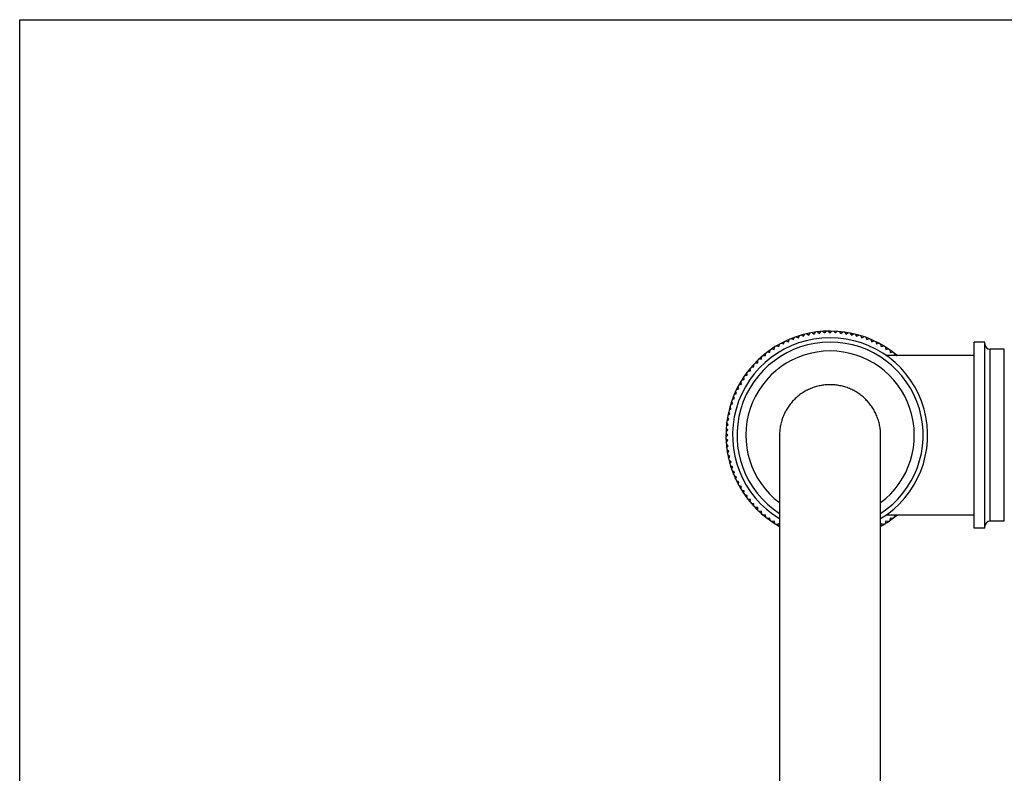
# Model space of a CAD drawing. Units: inches. Extents: x 0 to 11, y 0 to 8.5.
# Drawn here: x 0 to 5.6, y 4.2 to 8.5 of the extents above; entities that cross this region are included whole.
import ezdxf

# ---------------------------------------------------------------- set-up
doc = ezdxf.new("R2010")
doc.units = ezdxf.units.IN
doc.header["$LTSCALE"] = 0.605
doc.header["$MEASUREMENT"] = 0
doc.layers.get('0').update_dxf_attribs({"linetype": 'CONTINUOUS'})

msp = doc.modelspace()

# ---------------------------------------------------------------- linework, layer by layer
at = {"color": 7, "linetype": 'CONTINUOUS'}
for p, q in [((0, 0), (0, 8.5)), ((0, 8.5), (11, 8.5)), ((4.4082, 6.7214), (4.4204, 6.7144)), ((4.4204, 6.7144), (4.4275, 6.7266)), ((4.438, 6.7291), (4.4498, 6.7214)), ((4.4498, 6.7214), (4.4575, 6.7333)), ((4.4681, 6.7352), (4.4795, 6.7269)), ((4.4795, 6.7269), (4.4879, 6.7384)), ((4.4985, 6.7398), (4.5095, 6.7309)), ((4.5095, 6.7309), (4.5184, 6.7419)), ((4.5291, 6.7427), (4.5397, 6.7332)), ((4.5397, 6.7332), (4.5491, 6.7437)), ((4.5599, 6.744), (4.5699, 6.734)), ((4.5699, 6.734), (4.5799, 6.744)), ((4.5906, 6.7437), (4.6001, 6.7332)), ((4.6001, 6.7332), (4.6106, 6.7427)), ((4.6213, 6.7419), (4.6302, 6.7309)), ((4.6302, 6.7309), (4.6412, 6.7398)), ((4.6519, 6.7384), (4.6602, 6.7269)), ((4.6602, 6.7269), (4.6716, 6.7352)), ((4.6822, 6.7333), (4.6899, 6.7214)), ((4.6899, 6.7214), (4.7018, 6.7291)), ((4.7122, 6.7266), (4.7193, 6.7144)), ((4.7193, 6.7144), (4.7316, 6.7214)), ((4.2812, 6.6567), (4.2848, 6.6703)), ((4.2943, 6.6755), (4.3077, 6.6711)), ((4.3077, 6.6711), (4.3121, 6.6845)), ((4.3218, 6.6892), (4.335, 6.6841)), ((4.335, 6.6841), (4.3401, 6.6973)), ((4.35, 6.7014), (4.3629, 6.6957)), ((4.3629, 6.6957), (4.3687, 6.7086)), ((4.3788, 6.7122), (4.3914, 6.7058)), ((4.3914, 6.7058), (4.3979, 6.7184)), ((4.7419, 6.7184), (4.7483, 6.7058)), ((4.7483, 6.7058), (4.7609, 6.7122)), ((4.771, 6.7086), (4.7768, 6.6957)), ((4.7768, 6.6957), (4.7897, 6.7014)), ((4.7997, 6.6973), (4.8047, 6.6841)), ((4.8047, 6.6841), (4.8179, 6.6892)), ((4.8276, 6.6845), (4.832, 6.6711)), ((4.832, 6.6711), (4.8455, 6.6755)), ((4.8549, 6.6703), (4.8586, 6.6567)), ((5.3824, 5.6316), (5.3824, 6.6816)), ((5.4424, 6.6816), (5.3824, 6.6816)), ((5.4424, 5.6316), (5.4424, 6.6816)), ((4.2065, 6.6053), (4.208, 6.6194)), ((4.2165, 6.626), (4.2305, 6.6237)), ((4.2305, 6.6237), (4.2327, 6.6377)), ((4.2416, 6.6438), (4.2554, 6.6409)), ((4.2554, 6.6409), (4.2583, 6.6547)), ((4.2675, 6.6603), (4.2812, 6.6567)), ((4.8586, 6.6567), (4.8722, 6.6603)), ((4.8814, 6.6547), (4.8844, 6.6409)), ((4.8844, 6.6409), (4.8982, 6.6438)), ((4.9071, 6.6377), (4.9093, 6.6237)), ((4.9093, 6.6237), (4.9232, 6.626)), ((4.9318, 6.6194), (4.9331, 6.6066)), ((5.4724, 5.6716), (5.4724, 6.6416)), ((5.5524, 6.6416), (5.4724, 6.6416)), ((5.5524, 5.6716), (5.5524, 6.6416)), ((4.1408, 6.543), (4.14, 6.5571)), ((4.1474, 6.5649), (4.1616, 6.5649)), ((4.1616, 6.5649), (4.1616, 6.579)), ((4.1694, 6.5865), (4.1835, 6.5857)), ((4.1835, 6.5857), (4.1842, 6.5998)), ((4.1924, 6.6068), (4.2065, 6.6053)), ((5.3824, 6.6066), (4.8861, 6.6066)), ((4.9453, 6.6066), (4.9473, 6.6068)), ((4.1027, 6.496), (4.1005, 6.51)), ((4.1071, 6.5185), (4.1211, 6.52)), ((4.1211, 6.52), (4.1197, 6.5341)), ((4.1266, 6.5422), (4.1408, 6.543)), ((4.0562, 6.4417), (4.0698, 6.4453)), ((4.0698, 6.4453), (4.0662, 6.459)), ((4.0718, 6.4682), (4.0856, 6.4711)), ((4.0856, 6.4711), (4.0827, 6.4849)), ((4.0888, 6.4938), (4.1027, 6.496)), ((4.0292, 6.3864), (4.0424, 6.3915)), ((4.0424, 6.3915), (4.0373, 6.4047)), ((4.0419, 6.4144), (4.0554, 6.4188)), ((4.0554, 6.4188), (4.051, 6.4322)), ((4.0081, 6.3286), (4.0207, 6.335)), ((4.0207, 6.335), (4.0143, 6.3476)), ((4.0179, 6.3578), (4.0308, 6.3635)), ((4.0308, 6.3635), (4.0251, 6.3765)), ((3.9932, 6.269), (4.0051, 6.2767)), ((4.0051, 6.2767), (3.9974, 6.2885)), ((3.9999, 6.299), (4.0121, 6.3061)), ((4.0121, 6.3061), (4.0051, 6.3183)), ((3.9956, 6.217), (3.9867, 6.228)), ((3.9881, 6.2386), (3.9996, 6.2469)), ((3.9996, 6.2469), (3.9913, 6.2584)), ((3.9925, 6.1566), (3.9825, 6.1666)), ((3.9827, 6.1774), (3.9932, 6.1868)), ((3.9932, 6.1868), (3.9838, 6.1973)), ((3.9846, 6.2081), (3.9956, 6.217)), ((3.9825, 6.1466), (3.9925, 6.1566)), ((3.9932, 6.1264), (3.9827, 6.1359)), ((3.9838, 6.1159), (3.9932, 6.1264)), ((4.285, 6.1567), (4.285, 2.6282)), ((4.8547, 2.6282), (4.8547, 6.1567)), ((3.9956, 6.0963), (3.9846, 6.1052)), ((3.9867, 6.0853), (3.9956, 6.0963)), ((3.9996, 6.0663), (3.9881, 6.0746)), ((3.9913, 6.0548), (3.9996, 6.0663)), ((4.0051, 6.0366), (3.9932, 6.0443)), ((3.9974, 6.0247), (4.0051, 6.0366)), ((4.0121, 6.0072), (3.9999, 6.0142)), ((4.0051, 5.9949), (4.0121, 6.0072)), ((4.0207, 5.9782), (4.0081, 5.9846)), ((4.0143, 5.9656), (4.0207, 5.9782)), ((4.0308, 5.9497), (4.0179, 5.9554)), ((4.0251, 5.9368), (4.0308, 5.9497)), ((4.0424, 5.9218), (4.0292, 5.9268)), ((4.0373, 5.9086), (4.0424, 5.9218)), ((4.0554, 5.8945), (4.0419, 5.8988)), ((4.051, 5.881), (4.0554, 5.8945)), ((4.0698, 5.8679), (4.0562, 5.8716)), ((4.0662, 5.8542), (4.0698, 5.8679)), ((4.0856, 5.8421), (4.0718, 5.8451)), ((4.0827, 5.8283), (4.0856, 5.8421)), ((4.1027, 5.8172), (4.0888, 5.8194)), ((4.1005, 5.8032), (4.1027, 5.8172)), ((4.1211, 5.7932), (4.1071, 5.7947)), ((4.1197, 5.7792), (4.1211, 5.7932)), ((4.1408, 5.7702), (4.1266, 5.771)), ((4.14, 5.7561), (4.1408, 5.7702)), ((4.1616, 5.7483), (4.1474, 5.7483)), ((4.1616, 5.7342), (4.1616, 5.7483)), ((4.1835, 5.7275), (4.1694, 5.7268)), ((4.1842, 5.7134), (4.1835, 5.7275)), ((4.2065, 5.7079), (4.1924, 5.7064)), ((4.208, 5.6938), (4.2065, 5.7079)), ((4.2305, 5.6895), (4.2165, 5.6873)), ((4.2327, 5.6755), (4.2305, 5.6895)), ((4.2554, 5.6724), (4.2416, 5.6694)), ((4.2583, 5.6585), (4.2554, 5.6724)), ((4.8844, 5.6724), (4.8814, 5.6585)), ((4.8982, 5.6694), (4.8844, 5.6724)), ((5.3824, 5.7066), (4.8861, 5.7066)), ((4.9093, 5.6895), (4.9071, 5.6755)), ((4.9232, 5.6873), (4.9093, 5.6895)), ((4.9331, 5.7066), (4.9318, 5.6938)), ((4.9473, 5.7064), (4.9453, 5.7066)), ((5.5524, 5.6716), (5.4724, 5.6716)), ((4.2812, 5.6566), (4.2675, 5.6529)), ((4.2848, 5.6429), (4.2812, 5.6566)), ((4.8586, 5.6566), (4.8549, 5.6429)), ((4.8722, 5.6529), (4.8586, 5.6566)), ((5.4424, 5.6316), (5.3824, 5.6316))]:
    msp.add_line(p, q, dxfattribs=at)
for centre, radius, start, end in [((4.5699, 6.1566), 0.5875, 49.9923, 240.9948), ((4.5699, 6.1566), 0.55, 301.195, 238.805), ((4.5699, 6.1566), 0.525, 302.8637, 237.1363), ((5.4724, 6.6716), 0.03, 180, 270), ((4.5699, 6.1566), 0.475, 306.853, 233.147), ((4.5699, 6.1633), 0.2783, 90.0086, 93.7587), ((4.5698, 6.1633), 0.2783, 86.2413, 89.9914), ((4.5752, 6.1566), 0.2902, 177.9222, 179.986), ((4.5646, 6.1566), 0.2902, 0.0266, 2.0778), ((4.5699, 6.1566), 0.5875, 299.0052, 310.0077), ((5.4724, 5.6416), 0.03, 90, 180)]:
    msp.add_arc(centre, radius, start, end, dxfattribs=at)
for points, knots in [([(4.5699, 6.4416), (4.5606, 6.4416), (4.5419, 6.4407), (4.5142, 6.4365), (4.4871, 6.4297), (4.4651, 6.4218), (4.448, 6.4143), (4.4355, 6.408), (4.4233, 6.4011), (4.4115, 6.3937), (4.4001, 6.3856), (4.389, 6.377), (4.3785, 6.3679), (4.365, 6.355), (4.3493, 6.3377), (4.3327, 6.3152), (4.3206, 6.2952), (4.3122, 6.2785), (4.3065, 6.2657), (4.3023, 6.2549), (4.2992, 6.2461), (4.2964, 6.2372), (4.2933, 6.226), (4.2893, 6.2078), (4.2859, 6.1847), (4.285, 6.166), (4.285, 6.1567)], [0, 0, 0, 0, 0.062456, 0.124946, 0.187467, 0.249993, 0.281259, 0.312516, 0.343764, 0.375003, 0.406238, 0.437474, 0.468716, 0.499968, 0.562478, 0.625006, 0.687522, 0.718777, 0.750023, 0.781261, 0.79688, 0.812498, 0.843735, 0.874979, 0.937476, 1, 1, 1, 1]), ([(4.8547, 6.1567), (4.8547, 6.1661), (4.8538, 6.1847), (4.8505, 6.2078), (4.8464, 6.226), (4.8433, 6.2372), (4.8405, 6.2461), (4.8374, 6.2549), (4.8332, 6.2658), (4.8275, 6.2786), (4.8191, 6.2952), (4.8071, 6.3152), (4.7904, 6.3377), (4.7747, 6.355), (4.7613, 6.3679), (4.7507, 6.377), (4.7397, 6.3857), (4.7282, 6.3937), (4.7164, 6.4012), (4.7042, 6.408), (4.6917, 6.4143), (4.6747, 6.4218), (4.6527, 6.4297), (4.6255, 6.4365), (4.5978, 6.4407), (4.5792, 6.4416), (4.5699, 6.4416)], [0, 0, 0, 0, 0.062524, 0.125021, 0.156265, 0.187502, 0.20312, 0.218739, 0.249977, 0.281223, 0.312478, 0.374994, 0.437522, 0.500032, 0.531284, 0.562526, 0.593762, 0.624997, 0.656236, 0.687484, 0.718741, 0.750007, 0.812533, 0.875054, 0.937544, 1, 1, 1, 1])]:
    msp.add_open_spline(points, degree=3, knots=knots, dxfattribs=at)

doc.saveas('drawing.dxf')
